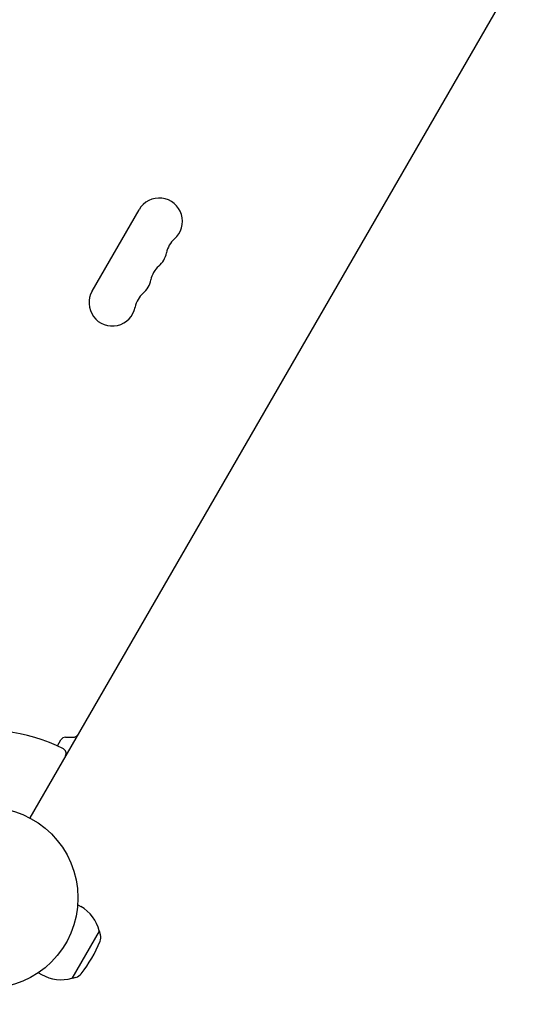
# Model space of a CAD drawing. Units: millimetres. Extents: x -5426 to 5928, y -4507 to 4323.
# Drawn here: x 19 to 313, y -3018 to -2442 of the extents above; entities that cross this region are included whole.
import ezdxf

# ---------------------------------------------------------------- set-up
doc = ezdxf.new("R2010")
doc.units = ezdxf.units.MM
doc.header["$LTSCALE"] = 20
doc.linetypes.add('HIDDEN', pattern=[9.525, 6.35, -3.175])
doc.layers.add('2d', color=230, linetype='Continuous')
doc.layers.add('EN-Free_Space_Hatch', color=10, linetype='HIDDEN')

msp = doc.modelspace()

# ---------------------------------------------------------------- hatches: boundary and pattern name
at = {"layer": 'EN-Free_Space_Hatch'}
h = msp.add_hatch(dxfattribs=at)
h.set_pattern_fill('ANSI31', color=256, scale=100, angle=123)
h.paths.add_polyline_path([(3730.85, 374.61), (4794.51, 988.72, 1), (3794.51, 2720.77), (2018.07, 1695.14, 0.416459), (1655.9, 322.49, 0.395085), (2073.18, -979.22), (2582.29, -1262.7), (2981.92, -2625.48, 1), (4901.1, -2062.68), (4501.47, -699.91, 0.170067)])
h.paths.add_polyline_path([(-2022.07, -92.33, 0.414214), (-2388.1, 1273.69, 0.414214), (-3754.12, 907.67), (-4803.13, -909.27, 0.414214), (-4437.1, -2275.29, 0.414214), (-3071.08, -1909.27)])

# ---------------------------------------------------------------- linework, layer by layer
at = {"layer": '2d'}
for p, q in [((512.79, -2063.91), (24.75, -2909.21)), ((61.3, -2600.6), (88.8, -2552.97)), ((41, -2867.07), (43.07, -2863.48)), ((45.67, -2861.98), (50.29, -2861.98)), ((52.85, -2960.04), (54.68, -2961.09)), ((49.62, -3003.2), (65.62, -2975.49)), ((65.49, -2975.42), (65.62, -2975.49)), ((66.19, -2977.66), (65.62, -2975.49)), ((29.85, -2999.87), (31.68, -3000.93)), ((49.49, -3003.13), (49.62, -3003.2)), ((51.79, -3002.61), (49.62, -3003.2))]:
    msp.add_line(p, q, dxfattribs=at)
msp.add_circle((0, -2956.08), 53, dxfattribs=at)
for centre, radius, start, end in [((100.62, -2559.8), 13.65, 310.89011, 150), ((118.95, -2580.97), 14.35, 130.89011, 169.10989), ((91.45, -2575.68), 13.65, 310.89011, 349.10989), ((109.78, -2596.84), 14.35, 130.89011, 169.10989), ((82.29, -2591.55), 13.65, 310.89011, 349.10989), ((73.12, -2607.43), 13.65, 150, 349.10989), ((100.62, -2612.72), 14.35, 130.89011, 169.10989), ((0, -2956.08), 98, 63.01696, 104.79995), ((50.29, -2858.98), 3, 270, 330), ((45.67, -2864.98), 3, 90, 150), ((43.1, -2871.42), 3, 330, 63.01696), ((43.18, -2981.01), 23, 14.07921, 60), ((-10.8, -2949.85), 83, 322.4048, 337.5952), ((60.39, -2979.19), 6, 337.5952, 14.76611), ((43.18, -2981.01), 23, 240, 285.92079), ((50.21, -2996.82), 6, 285.23389, 322.4048)]:
    msp.add_arc(centre, radius, start, end, dxfattribs=at)

doc.saveas('drawing.dxf')
